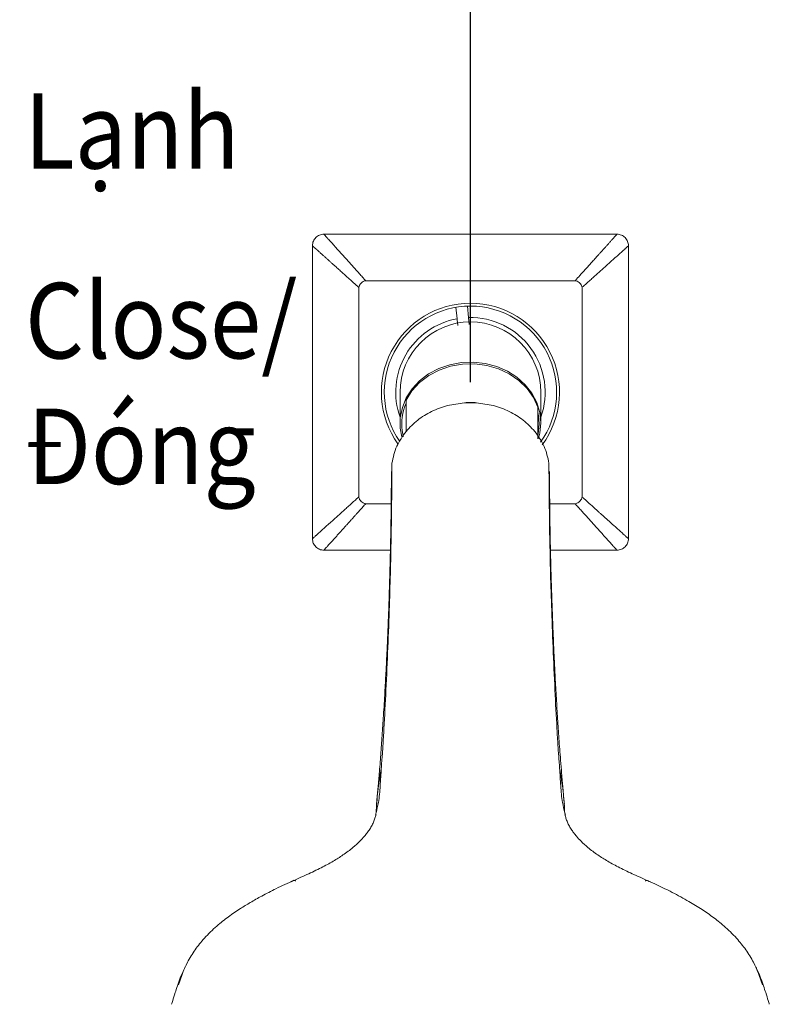
# Model space of a CAD drawing. Units: inches. Extents: x 344 to 12494, y -88 to 1655.
# Drawn here: x 11974 to 12123, y 1239 to 1435 of the extents above; entities that cross this region are included whole.
import ezdxf

# ---------------------------------------------------------------- set-up
doc = ezdxf.new("R2010")
doc.units = ezdxf.units.IN
doc.header["$MEASUREMENT"] = 0
doc.linetypes.add('CENTER', pattern=[2, 1.25, -0.25, 0.25, -0.25])
doc.layers.add('中心线', color=7, linetype='CENTER', lineweight=15)
doc.styles.get("Standard").update_dxf_attribs({"font": 'arial.ttf'})
doc.dimstyles.new('ISO-25', dxfattribs={"dimscale": 2, "dimtxt": 8, "dimasz": 5, "dimexe": 1.25, "dimexo": 1, "dimgap": 1, "dimtad": 1, "dimdec": 0, "dimtxsty": 'Standard', "dimcen": 2.5, "dimadec": 0, "dimazin": 0, "dimtfac": 1, "dimtdec": 0, "dimtmove": 0, "dimatfit": 3, "dimfxl": 1, "dimarcsym": 0})

# ---------------------------------------------------------------- blocks, each defined once
blk = doc.blocks.new('*D125')
at = {"layer": 'Defpoints', "color": 0, "linetype": 'Continuous', "ltscale": 0.0001, "transparency": 16777216}
for p in [(12063.5, 1451.49), (11892.07, 1400.36), (12063.5, 1361)]:
    blk.add_point(p, dxfattribs=at)
at = {"layer": '中心线', "color": 0, "linetype": 'Continuous', "lineweight": -2, "ltscale": 0.0001, "transparency": 16777216}
for p, q in [((11892.07, 1402.36), (11892.07, 1453.99)), ((12063.5, 1363), (12063.5, 1453.99)), ((11902.07, 1451.49), (12053.5, 1451.49))]:
    blk.add_line(p, q, dxfattribs=at)
at = {"layer": '中心线', "color": 0, "linetype": 'Continuous', "ltscale": 0.0001, "transparency": 16777216}
for points in [[(11902.07, 1453.16), (11902.07, 1449.82), (11892.07, 1451.49)], [(12053.5, 1453.16), (12053.5, 1449.82), (12063.5, 1451.49)]]:
    blk.add_solid(points, dxfattribs=at)
at = {"layer": '中心线', "color": 0, "linetype": 'Continuous', "lineweight": 0, "ltscale": 0.0001, "transparency": 16777216, "insert": (11977.78, 1461.66), "char_height": 16, "attachment_point": 5}
blk.add_mtext('150±5', dxfattribs=at)

msp = doc.modelspace()

# ---------------------------------------------------------------- linework, layer by layer
at = {"color": 7, "linetype": 'Continuous', "lineweight": 15}
for p, q in [((12034.36, 1392.43), (12092.64, 1392.43)), ((12034.36, 1392.43), (12092.64, 1392.43)), ((12034.36, 1392.43), (12092.64, 1392.43)), ((12032.07, 1331.86), (12032.07, 1390.14)), ((12032.07, 1331.86), (12032.07, 1390.14)), ((12032.07, 1331.86), (12032.07, 1390.14)), ((12094.93, 1331.86), (12094.93, 1390.14)), ((12094.93, 1331.86), (12094.93, 1390.14)), ((12094.93, 1331.86), (12094.93, 1390.14)), ((12042.67, 1383.19), (12084.33, 1383.19)), ((12041.31, 1340.17), (12041.31, 1381.83)), ((12085.69, 1381.83), (12085.69, 1340.17)), ((12060.62, 1377.9), (12060.85, 1375.62)), ((12062.89, 1378.13), (12063.12, 1375.85)), ((12063.12, 1375.85), (12063.26, 1374.5)), ((12049.5, 1361), (12049.5, 1357.59)), ((12077.5, 1357.59), (12077.5, 1361)), ((12050.68, 1359.42), (12050.68, 1353.17)), ((12076.92, 1351.75), (12076.92, 1358)), ((12049.5, 1357.59), (12049.5, 1354.89)), ((12077.5, 1354.89), (12077.5, 1357.59)), ((12047.73, 1338.81), (12042.67, 1338.81)), ((12084.33, 1338.81), (12079.26, 1338.81)), ((12034.36, 1329.57), (12047.58, 1329.57)), ((12034.36, 1329.57), (12047.58, 1329.57)), ((12034.36, 1329.57), (12047.58, 1329.57)), ((12079.42, 1329.57), (12092.64, 1329.57)), ((12079.42, 1329.57), (12092.64, 1329.57)), ((12079.42, 1329.57), (12092.64, 1329.57)), ((12044.85, 1279.05), (12044.88, 1279.38)), ((12082.15, 1279.05), (12082.12, 1279.39)), ((12044.73, 1277.36), (12044.62, 1276.84)), ((12082.28, 1277.29), (12082.38, 1276.84)), ((12098.9, 1263.73), (12098.98, 1263.67)), ((12120.37, 1246.41), (12120.25, 1246.62))]:
    msp.add_line(p, q, dxfattribs=at)
at = {"color": 8, "linetype": 'Continuous', "lineweight": 15}
for p, q in [((12062.3, 1358.87), (12063.5, 1358.91)), ((12063.5, 1358.91), (12063.5, 1358.95)), ((12063.5, 1358.91), (12064.7, 1358.87)), ((12077.16, 1354.71), (12077.12, 1355.57))]:
    msp.add_line(p, q, dxfattribs=at)
at = {"color": 7, "linetype": 'Continuous', "lineweight": 15, "flags": 128}
for points in [[(12060.99, 1374.27), (12060.87, 1375.37), (12060.85, 1375.62)], [(12049.87, 1352.12), (12049.55, 1353.86), (12049.55, 1355.91), (12049.95, 1357.94), (12050.74, 1359.88), (12051.9, 1361.68), (12053.39, 1363.28), (12055.17, 1364.63), (12057.2, 1365.71), (12059.4, 1366.48), (12061.72, 1366.91), (12064.09, 1367), (12066.45, 1366.74), (12068.72, 1366.14), (12070.84, 1365.21), (12072.75, 1363.99), (12074.39, 1362.5), (12075.72, 1360.8), (12076.7, 1358.93), (12077.3, 1356.94), (12077.5, 1354.89), (12077.5, 1354.89)], [(12076.92, 1358), (12076.02, 1359.96), (12074.75, 1361.76), (12073.13, 1363.34), (12071.23, 1364.65), (12069.09, 1365.66), (12066.78, 1366.33), (12064.37, 1366.64), (12061.94, 1366.59), (12059.55, 1366.18), (12057.28, 1365.41), (12055.2, 1364.31), (12053.38, 1362.92), (12051.85, 1361.27), (12050.68, 1359.42)], [(12077.12, 1355.57), (12076.95, 1356.77), (12076.92, 1356.91)], [(12077.5, 1354.89), (12077.3, 1352.84), (12077.03, 1351.77)]]:
    msp.add_lwpolyline(points, dxfattribs=at)
at = {"color": 8, "linetype": 'Continuous', "lineweight": 15, "flags": 128}
for points in [[(12076.9, 1352.42), (12076.95, 1352.66), (12077.16, 1354.71)], [(12049.93, 1353.36), (12050.05, 1352.66), (12050.16, 1352.18)]]:
    msp.add_lwpolyline(points, dxfattribs=at)
at = {"color": 7, "linetype": 'Continuous', "lineweight": 15}
for centre, radius, start, end in [((12063.5, 1361), 17.71, 90, 215.4753), ((12063.5, 1361), 17.14, 90, 214.8309), ((12063.5, 1361), 17.71, 323.6437, 90), ((12063.5, 1361), 17.14, 324.4663, 90), ((12063.5, 1361), 14.86, 100.2699, 199.5572), ((12063.5, 1361), 14.86, 340.4428, 91.4465), ((12063.5, 1361), 14, 0, 180), ((12060.19, 1354.72), 10.35, 157.52, 187.5264), ((12076.22, 1353.21), 0.0656, 0.46, 82.883)]:
    msp.add_arc(centre, radius, start, end, dxfattribs=at)
for points in [[(12034.36, 1392.43), (12034.04, 1392.43), (12033.44, 1392.3), (12032.7, 1391.8), (12032.2, 1391.06), (12032.07, 1390.46), (12032.07, 1390.14)], [(12034.36, 1392.43), (12034.04, 1392.43), (12033.44, 1392.3), (12032.7, 1391.8), (12032.2, 1391.06), (12032.07, 1390.46), (12032.07, 1390.14)], [(12034.36, 1392.43), (12034.04, 1392.43), (12033.44, 1392.3), (12032.7, 1391.8), (12032.2, 1391.06), (12032.07, 1390.46), (12032.07, 1390.14)], [(12092.64, 1329.57), (12092.96, 1329.57), (12093.56, 1329.7), (12094.3, 1330.2), (12094.8, 1330.94), (12094.93, 1331.54), (12094.93, 1331.86)], [(12092.64, 1329.57), (12092.96, 1329.57), (12093.56, 1329.7), (12094.3, 1330.2), (12094.8, 1330.94), (12094.93, 1331.54), (12094.93, 1331.86)], [(12092.64, 1329.57), (12092.96, 1329.57), (12093.56, 1329.7), (12094.3, 1330.2), (12094.8, 1330.94), (12094.93, 1331.54), (12094.93, 1331.86)]]:
    msp.add_open_spline(points, degree=3, dxfattribs=at)
for points, knots in [([(12035.14, 1391.55), (12035.14, 1391.56), (12035.13, 1391.57), (12035.11, 1391.59), (12035.09, 1391.62), (12035.08, 1391.63), (12035.07, 1391.64), (12035.06, 1391.65), (12035.05, 1391.66), (12035.04, 1391.67), (12035.03, 1391.68), (12035.02, 1391.69), (12035.01, 1391.7), (12034.99, 1391.73), (12034.95, 1391.77), (12034.86, 1391.87), (12034.75, 1391.99), (12034.62, 1392.13), (12034.52, 1392.24), (12034.45, 1392.32), (12034.42, 1392.36), (12034.39, 1392.39), (12034.38, 1392.4), (12034.37, 1392.41), (12034.37, 1392.42), (12034.36, 1392.42), (12034.36, 1392.42), (12034.36, 1392.42), (12034.36, 1392.42), (12034.36, 1392.43), (12034.36, 1392.43), (12034.36, 1392.43), (12034.36, 1392.43)], [0, 0, 0, 0, 0.020508, 0.03418, 0.041016, 0.048193, 0.055371, 0.062549, 0.069727, 0.076904, 0.084082, 0.09126, 0.098438, 0.112793, 0.143074, 0.193542, 0.328125, 0.424255, 0.584473, 0.669922, 0.750031, 0.798096, 0.846161, 0.875, 0.888393, 0.901786, 0.915179, 0.929688, 0.945312, 0.960938, 0.976562, 1, 1, 1, 1]), ([(12035.14, 1391.55), (12035.38, 1391.29), (12036.1, 1390.49), (12037.07, 1389.41), (12038.05, 1388.33), (12038.77, 1387.52), (12039.49, 1386.73), (12040.19, 1385.94), (12040.88, 1385.17), (12041.56, 1384.43), (12042.15, 1383.76), (12042.52, 1383.36), (12042.67, 1383.19)], [0.2654213, 0.2654213, 0.2654213, 0.2654213, 0.3242428, 0.4492428, 0.5117428, 0.5742428, 0.6367428, 0.6992428, 0.7617428, 0.8242428, 0.8867428, 0.9338215, 0.9338215, 0.9338215, 0.9338215]), ([(12084.33, 1383.19), (12084.4, 1383.27), (12084.54, 1383.43), (12084.76, 1383.67), (12084.98, 1383.92), (12085.22, 1384.18), (12085.47, 1384.46), (12085.72, 1384.74), (12085.98, 1385.03), (12086.26, 1385.33), (12086.54, 1385.65), (12086.83, 1385.97), (12087.13, 1386.3), (12087.44, 1386.65), (12087.76, 1387), (12088.08, 1387.37), (12088.42, 1387.74), (12088.77, 1388.12), (12089.12, 1388.52), (12089.48, 1388.92), (12089.86, 1389.33), (12090.24, 1389.76), (12090.63, 1390.19), (12091.03, 1390.64), (12091.44, 1391.09), (12091.71, 1391.4), (12091.85, 1391.55)], [0, 0, 0, 0, 0.031977, 0.064644, 0.098028, 0.132156, 0.167053, 0.202743, 0.239248, 0.276588, 0.314782, 0.353848, 0.393803, 0.434663, 0.476441, 0.519153, 0.562809, 0.607423, 0.653005, 0.699566, 0.747116, 0.795664, 0.845218, 0.895787, 0.947379, 1, 1, 1, 1]), ([(12092.64, 1392.43), (12092.64, 1392.43), (12092.64, 1392.43), (12092.63, 1392.42), (12092.61, 1392.4), (12092.59, 1392.37), (12092.56, 1392.33), (12092.52, 1392.29), (12092.47, 1392.24), (12092.4, 1392.17), (12092.31, 1392.06), (12092.17, 1391.91), (12092.02, 1391.74), (12091.91, 1391.62), (12091.85, 1391.55)], [0, 0, 0, 0, 0.05251, 0.105844, 0.160281, 0.216081, 0.273488, 0.332724, 0.393993, 0.457477, 0.579426, 0.714831, 0.845776, 1, 1, 1, 1]), ([(12094.93, 1390.14), (12094.93, 1390.44), (12094.87, 1390.74), (12094.64, 1391.29), (12094.47, 1391.55), (12094.05, 1391.97), (12093.79, 1392.14), (12093.24, 1392.37), (12092.94, 1392.43), (12092.64, 1392.43)], [0, 0, 0, 0, 0.25, 0.25, 0.5, 0.5, 0.75, 0.75, 1, 1, 1, 1]), ([(12094.93, 1390.14), (12094.93, 1390.44), (12094.87, 1390.74), (12094.64, 1391.29), (12094.47, 1391.55), (12094.05, 1391.97), (12093.79, 1392.14), (12093.24, 1392.37), (12092.94, 1392.43), (12092.64, 1392.43)], [0, 0, 0, 0, 0.25, 0.25, 0.5, 0.5, 0.75, 0.75, 1, 1, 1, 1]), ([(12094.93, 1390.14), (12094.93, 1390.44), (12094.87, 1390.74), (12094.64, 1391.29), (12094.47, 1391.55), (12094.05, 1391.97), (12093.79, 1392.14), (12093.24, 1392.37), (12092.94, 1392.43), (12092.64, 1392.43)], [0, 0, 0, 0, 0.25, 0.25, 0.5, 0.5, 0.75, 0.75, 1, 1, 1, 1]), ([(12032.07, 1390.14), (12032.07, 1390.14), (12032.07, 1390.14), (12032.07, 1390.14), (12032.07, 1390.14), (12032.08, 1390.14), (12032.08, 1390.14), (12032.08, 1390.13), (12032.08, 1390.13), (12032.09, 1390.13), (12032.1, 1390.12), (12032.11, 1390.11), (12032.14, 1390.08), (12032.18, 1390.04), (12032.26, 1389.97), (12032.36, 1389.88), (12032.51, 1389.75), (12032.63, 1389.64), (12032.73, 1389.55), (12032.77, 1389.51), (12032.8, 1389.49), (12032.81, 1389.48), (12032.82, 1389.47), (12032.83, 1389.46), (12032.84, 1389.45), (12032.85, 1389.44), (12032.86, 1389.43), (12032.87, 1389.42), (12032.88, 1389.41), (12032.91, 1389.39), (12032.93, 1389.37), (12032.94, 1389.36), (12032.95, 1389.35)], [0, 0, 0, 0, 0.023438, 0.039062, 0.054688, 0.070312, 0.084821, 0.098214, 0.111607, 0.125, 0.153839, 0.201904, 0.249969, 0.330078, 0.415527, 0.575745, 0.671875, 0.806458, 0.856926, 0.887207, 0.901562, 0.90874, 0.915918, 0.923096, 0.930273, 0.937451, 0.944629, 0.951807, 0.958984, 0.96582, 0.979492, 1, 1, 1, 1]), ([(12041.31, 1381.83), (12041.23, 1381.9), (12041.07, 1382.04), (12040.83, 1382.26), (12040.58, 1382.49), (12040.32, 1382.72), (12040.04, 1382.97), (12039.76, 1383.22), (12039.47, 1383.49), (12039.16, 1383.76), (12038.85, 1384.04), (12038.53, 1384.33), (12038.19, 1384.63), (12037.85, 1384.94), (12037.5, 1385.26), (12037.13, 1385.59), (12036.76, 1385.92), (12036.38, 1386.27), (12035.98, 1386.62), (12035.58, 1386.98), (12035.16, 1387.36), (12034.74, 1387.74), (12034.31, 1388.13), (12033.86, 1388.53), (12033.41, 1388.94), (12033.1, 1389.22), (12032.95, 1389.35)], [0, 0, 0, 0, 0.031964, 0.064619, 0.097991, 0.132109, 0.166997, 0.202679, 0.239177, 0.276511, 0.3147, 0.353762, 0.393715, 0.434573, 0.476351, 0.519063, 0.562722, 0.607339, 0.652926, 0.699494, 0.747052, 0.795609, 0.845175, 0.895757, 0.947363, 1, 1, 1, 1]), ([(12085.69, 1381.83), (12085.86, 1381.98), (12086.26, 1382.34), (12086.92, 1382.94), (12087.67, 1383.61), (12088.44, 1384.31), (12089.22, 1385.01), (12090.02, 1385.73), (12090.82, 1386.45), (12091.91, 1387.42), (12092.98, 1388.39), (12093.79, 1389.12), (12094.05, 1389.35)], [0.2654212, 0.2654212, 0.2654212, 0.2654212, 0.3125, 0.375, 0.4375, 0.5, 0.5625, 0.625, 0.6875, 0.75, 0.875, 0.9338217, 0.9338217, 0.9338217, 0.9338217]), ([(12094.05, 1389.35), (12094.08, 1389.39), (12094.15, 1389.44), (12094.24, 1389.53), (12094.33, 1389.6), (12094.43, 1389.7), (12094.55, 1389.81), (12094.68, 1389.93), (12094.79, 1390.02), (12094.87, 1390.09), (12094.92, 1390.14), (12094.92, 1390.14), (12094.93, 1390.14)], [0, 0, 0, 0, 0.080101, 0.154364, 0.222807, 0.285455, 0.420888, 0.54292, 0.667564, 0.784103, 0.894243, 1, 1, 1, 1]), ([(12041.31, 1381.83), (12041.32, 1381.92), (12041.33, 1382), (12041.39, 1382.16), (12041.42, 1382.24), (12041.54, 1382.47), (12041.65, 1382.61), (12041.89, 1382.85), (12042.03, 1382.96), (12042.26, 1383.08), (12042.34, 1383.11), (12042.5, 1383.16), (12042.58, 1383.18), (12042.67, 1383.19)], [0, 0, 0, 0, 0.125, 0.125, 0.25, 0.25, 0.5, 0.5, 0.75, 0.75, 0.875, 0.875, 1, 1, 1, 1]), ([(12084.33, 1383.19), (12084.33, 1383.19), (12084.47, 1383.17), (12084.76, 1383.09), (12085.12, 1382.85), (12085.41, 1382.55), (12085.6, 1382.21), (12085.69, 1381.96), (12085.69, 1381.83), (12085.69, 1381.83)], [0, 0, 0, 0, 0.000034, 0.213856, 0.432816, 0.622151, 0.814166, 0.999967, 1, 1, 1, 1]), ([(12062.3, 1358.87), (12061.17, 1358.74), (12058.89, 1358.46), (12055.73, 1357.25), (12052.89, 1355.53), (12051.44, 1353.99), (12050.71, 1353.21)], [0, 0, 0, 0, 0.249396, 0.499621, 0.748796, 1, 1, 1, 1]), ([(12063.5, 1358.95), (12063.32, 1358.95), (12062.92, 1358.95), (12062.52, 1358.92), (12062.3, 1358.91)], [0, 0, 0, 0, 0.452493, 1, 1, 1, 1]), ([(12064.7, 1358.91), (12064.52, 1358.92), (12064.12, 1358.94), (12063.72, 1358.95), (12063.5, 1358.95)], [0, 0, 0, 0, 0.452491, 1, 1, 1, 1]), ([(12064.7, 1358.87), (12065.83, 1358.74), (12068.1, 1358.46), (12071.26, 1357.25), (12074.11, 1355.53), (12075.56, 1353.99), (12076.28, 1353.21)], [0, 0, 0, 0, 0.249398, 0.4996211, 0.7487974, 1, 1, 1, 1]), ([(12050.71, 1353.21), (12050.02, 1352.25), (12048.61, 1350.29), (12048.13, 1348.02), (12047.89, 1346.86)], [0, 0, 0, 0, 0.4933564, 1, 1, 1, 1]), ([(12076.28, 1353.21), (12076.99, 1352.24), (12078.39, 1350.28), (12078.87, 1348), (12079.11, 1346.86)], [0, 0, 0, 0, 0.4982354, 1, 1, 1, 1]), ([(12047.89, 1346.86), (12047.85, 1342.26), (12047.79, 1333.03), (12047.4, 1317.99), (12046.87, 1304.93), (12046.37, 1295.49), (12046.14, 1291.52), (12046.04, 1289.74), (12045.95, 1288.6), (12045.84, 1287.35), (12045.78, 1286.51), (12045.76, 1286.17)], [0, 0, 0, 0, 0.241293, 0.483565, 0.757736, 0.87979, 0.933831, 0.945301, 0.963819, 0.985287, 1, 1, 1, 1]), ([(12079.11, 1346.86), (12079.14, 1342.26), (12079.21, 1333.03), (12079.6, 1317.99), (12080.13, 1304.93), (12080.62, 1295.49), (12080.85, 1291.52), (12080.96, 1289.74), (12081.05, 1288.6), (12081.16, 1287.35), (12081.21, 1286.51), (12081.24, 1286.17)], [0, 0, 0, 0, 0.2412928, 0.4835648, 0.7577363, 0.8797897, 0.9338312, 0.9453009, 0.9638192, 0.9852868, 1, 1, 1, 1]), ([(12047.78, 1345.2), (12047.77, 1343.29), (12047.75, 1339.6), (12047.67, 1334.25), (12047.58, 1329.43), (12047.47, 1325.25), (12047.37, 1321.88), (12047.29, 1319.27), (12047.22, 1317.35), (12047.16, 1315.73), (12047.1, 1314.23), (12047.04, 1312.67), (12046.95, 1310.62), (12046.83, 1307.97), (12046.65, 1304.52), (12046.44, 1300.54), (12046.18, 1296.38), (12045.91, 1292.28), (12045.63, 1288.48), (12045.41, 1285.63), (12045.24, 1283.72), (12045.15, 1282.7), (12045.03, 1281.43), (12044.92, 1280.21), (12044.84, 1279.38), (12044.81, 1279.05)], [0, 0, 0, 0, 0.098304, 0.190642, 0.271306, 0.340306, 0.397619, 0.436424, 0.467057, 0.490401, 0.513355, 0.537355, 0.562409, 0.606885, 0.656354, 0.713633, 0.778069, 0.832318, 0.882513, 0.930184, 0.938808, 0.952784, 0.970968, 0.988519, 1, 1, 1, 1]), ([(12082.18, 1279.05), (12082.15, 1279.45), (12082.06, 1280.45), (12081.93, 1281.84), (12081.8, 1283.17), (12081.71, 1284.25), (12081.58, 1285.77), (12081.37, 1288.41), (12081.1, 1292.04), (12080.83, 1296.11), (12080.58, 1300.19), (12080.36, 1304.16), (12080.18, 1307.81), (12080.04, 1310.68), (12079.95, 1312.98), (12079.87, 1314.82), (12079.8, 1316.71), (12079.72, 1318.93), (12079.63, 1321.75), (12079.52, 1325.25), (12079.42, 1329.43), (12079.32, 1334.25), (12079.25, 1339.6), (12079.22, 1343.29), (12079.21, 1345.2)], [0, 0, 0, 0, 0.0139895, 0.0351426, 0.0547018, 0.0669935, 0.0761076, 0.1102018, 0.1664497, 0.2205333, 0.2776959, 0.3387232, 0.3910604, 0.4376506, 0.4675522, 0.495955, 0.5229816, 0.5567931, 0.6023788, 0.6596924, 0.7286928, 0.8093574, 0.9016959, 1, 1, 1, 1]), ([(12041.31, 1340.17), (12041.14, 1340.02), (12040.73, 1339.66), (12040.07, 1339.06), (12039.32, 1338.39), (12038.56, 1337.7), (12037.77, 1336.99), (12036.98, 1336.27), (12036.17, 1335.55), (12035.09, 1334.58), (12034.01, 1333.61), (12033.2, 1332.88), (12032.95, 1332.65)], [0.2654216, 0.2654216, 0.2654216, 0.2654216, 0.3125, 0.375, 0.4375, 0.5, 0.5625, 0.625, 0.6875, 0.75, 0.875, 0.9338217, 0.9338217, 0.9338217, 0.9338217]), ([(12042.67, 1338.81), (12042.58, 1338.82), (12042.5, 1338.84), (12042.34, 1338.89), (12042.26, 1338.92), (12042.03, 1339.05), (12041.89, 1339.15), (12041.65, 1339.39), (12041.54, 1339.53), (12041.42, 1339.76), (12041.39, 1339.84), (12041.33, 1340), (12041.32, 1340.09), (12041.31, 1340.17)], [0, 0, 0, 0, 0.125, 0.125, 0.25, 0.25, 0.5, 0.5, 0.75, 0.75, 0.875, 0.875, 1, 1, 1, 1]), ([(12085.69, 1340.17), (12085.69, 1340.17), (12085.69, 1340.02), (12085.57, 1339.74), (12085.35, 1339.38), (12085.04, 1339.09), (12084.7, 1338.89), (12084.45, 1338.82), (12084.33, 1338.81), (12084.33, 1338.81)], [0, 0, 0, 0, 0.000033, 0.213864, 0.432828, 0.622172, 0.814188, 0.999966, 1, 1, 1, 1]), ([(12094.05, 1332.65), (12093.84, 1332.83), (12093.44, 1333.2), (12092.84, 1333.73), (12092.26, 1334.26), (12091.7, 1334.76), (12091.15, 1335.25), (12090.63, 1335.73), (12090.12, 1336.19), (12089.63, 1336.63), (12089.15, 1337.05), (12088.7, 1337.46), (12088.01, 1338.08), (12087.14, 1338.86), (12086.37, 1339.56), (12085.91, 1339.98), (12085.76, 1340.11), (12085.69, 1340.17)], [0, 0, 0, 0, 0.069838, 0.137856, 0.20407, 0.2685, 0.331166, 0.392091, 0.4513, 0.508818, 0.564676, 0.618904, 0.671538, 0.81144, 0.940063, 0.970325, 1, 1, 1, 1]), ([(12035.14, 1330.45), (12035.33, 1330.65), (12035.69, 1331.06), (12036.23, 1331.66), (12036.76, 1332.24), (12037.26, 1332.8), (12037.76, 1333.35), (12038.23, 1333.88), (12038.69, 1334.39), (12039.13, 1334.88), (12039.56, 1335.35), (12039.97, 1335.81), (12040.36, 1336.25), (12040.74, 1336.67), (12041.1, 1337.07), (12041.45, 1337.45), (12041.78, 1337.82), (12042.09, 1338.16), (12042.39, 1338.5), (12042.57, 1338.71), (12042.67, 1338.81)], [0, 0, 0, 0, 0.069954, 0.138079, 0.204393, 0.268914, 0.331663, 0.392664, 0.45194, 0.509519, 0.56543, 0.619706, 0.67238, 0.723492, 0.773084, 0.821201, 0.867893, 0.913216, 0.95723, 1, 1, 1, 1]), ([(12091.85, 1330.45), (12091.62, 1330.71), (12090.89, 1331.52), (12089.92, 1332.59), (12088.95, 1333.67), (12088.22, 1334.48), (12087.51, 1335.27), (12086.8, 1336.06), (12086.11, 1336.83), (12085.44, 1337.58), (12084.84, 1338.24), (12084.48, 1338.64), (12084.33, 1338.81)], [0.2654387, 0.2654387, 0.2654387, 0.2654387, 0.3242602, 0.4492602, 0.5117602, 0.5742602, 0.6367602, 0.6992602, 0.7617602, 0.8242602, 0.8867602, 0.9338215, 0.9338215, 0.9338215, 0.9338215]), ([(12032.95, 1332.65), (12032.91, 1332.62), (12032.85, 1332.56), (12032.75, 1332.47), (12032.67, 1332.4), (12032.56, 1332.3), (12032.44, 1332.19), (12032.31, 1332.08), (12032.2, 1331.98), (12032.13, 1331.91), (12032.08, 1331.87), (12032.07, 1331.86), (12032.07, 1331.86)], [0, 0, 0, 0, 0.080101, 0.154364, 0.222807, 0.285455, 0.420888, 0.54292, 0.667564, 0.784103, 0.894243, 1, 1, 1, 1]), ([(12094.93, 1331.86), (12094.93, 1331.86), (12094.93, 1331.86), (12094.92, 1331.86), (12094.92, 1331.86), (12094.92, 1331.86), (12094.92, 1331.86), (12094.92, 1331.87), (12094.91, 1331.87), (12094.91, 1331.87), (12094.9, 1331.88), (12094.88, 1331.9), (12094.86, 1331.92), (12094.82, 1331.96), (12094.74, 1332.03), (12094.63, 1332.12), (12094.49, 1332.25), (12094.37, 1332.36), (12094.27, 1332.45), (12094.23, 1332.49), (12094.2, 1332.51), (12094.19, 1332.52), (12094.18, 1332.53), (12094.17, 1332.54), (12094.16, 1332.55), (12094.14, 1332.56), (12094.13, 1332.57), (12094.12, 1332.58), (12094.11, 1332.59), (12094.09, 1332.61), (12094.07, 1332.63), (12094.06, 1332.64), (12094.05, 1332.65)], [0, 0, 0, 0, 0.023438, 0.039062, 0.054688, 0.070312, 0.084821, 0.098214, 0.111607, 0.125, 0.153839, 0.201904, 0.249969, 0.330078, 0.415527, 0.575745, 0.671875, 0.806458, 0.856926, 0.887207, 0.901562, 0.90874, 0.915918, 0.923096, 0.930273, 0.937451, 0.944629, 0.951807, 0.958984, 0.96582, 0.979492, 1, 1, 1, 1]), ([(12032.07, 1331.86), (12032.07, 1331.56), (12032.13, 1331.26), (12032.36, 1330.71), (12032.53, 1330.45), (12032.95, 1330.03), (12033.2, 1329.86), (12033.76, 1329.63), (12034.06, 1329.57), (12034.36, 1329.57)], [0, 0, 0, 0, 0.25, 0.25, 0.5, 0.5, 0.75, 0.75, 1, 1, 1, 1]), ([(12032.07, 1331.86), (12032.07, 1331.56), (12032.13, 1331.26), (12032.36, 1330.71), (12032.53, 1330.45), (12032.95, 1330.03), (12033.2, 1329.86), (12033.76, 1329.63), (12034.06, 1329.57), (12034.36, 1329.57)], [0, 0, 0, 0, 0.25, 0.25, 0.5, 0.5, 0.75, 0.75, 1, 1, 1, 1]), ([(12032.07, 1331.86), (12032.07, 1331.56), (12032.13, 1331.26), (12032.36, 1330.71), (12032.53, 1330.45), (12032.95, 1330.03), (12033.2, 1329.86), (12033.76, 1329.63), (12034.06, 1329.57), (12034.36, 1329.57)], [0, 0, 0, 0, 0.25, 0.25, 0.5, 0.5, 0.75, 0.75, 1, 1, 1, 1]), ([(12034.36, 1329.57), (12034.36, 1329.57), (12034.36, 1329.57), (12034.37, 1329.59), (12034.39, 1329.6), (12034.41, 1329.63), (12034.44, 1329.67), (12034.48, 1329.71), (12034.52, 1329.76), (12034.59, 1329.83), (12034.69, 1329.94), (12034.82, 1330.09), (12034.98, 1330.26), (12035.08, 1330.38), (12035.14, 1330.45)], [0, 0, 0, 0, 0.05251, 0.105844, 0.160281, 0.216081, 0.273488, 0.332724, 0.393993, 0.457477, 0.579426, 0.714831, 0.845776, 1, 1, 1, 1]), ([(12091.85, 1330.45), (12091.86, 1330.44), (12091.87, 1330.43), (12091.88, 1330.41), (12091.91, 1330.39), (12091.92, 1330.38), (12091.93, 1330.36), (12091.94, 1330.35), (12091.95, 1330.34), (12091.96, 1330.33), (12091.97, 1330.32), (12091.98, 1330.31), (12091.99, 1330.3), (12092.01, 1330.27), (12092.05, 1330.23), (12092.14, 1330.13), (12092.25, 1330.01), (12092.38, 1329.87), (12092.47, 1329.76), (12092.54, 1329.68), (12092.58, 1329.64), (12092.6, 1329.61), (12092.62, 1329.6), (12092.62, 1329.59), (12092.63, 1329.59), (12092.63, 1329.58), (12092.63, 1329.58), (12092.63, 1329.58), (12092.64, 1329.58), (12092.64, 1329.57), (12092.64, 1329.57), (12092.64, 1329.57), (12092.64, 1329.57)], [0, 0, 0, 0, 0.020508, 0.03418, 0.041016, 0.048193, 0.055371, 0.062549, 0.069727, 0.076904, 0.084082, 0.09126, 0.098438, 0.112793, 0.143074, 0.193542, 0.328125, 0.424255, 0.584473, 0.669922, 0.750031, 0.798096, 0.846161, 0.875, 0.888393, 0.901786, 0.915179, 0.929688, 0.945312, 0.960938, 0.976562, 1, 1, 1, 1]), ([(12044.84, 1279.33), (12044.82, 1278.96), (12044.77, 1278.18), (12044.75, 1277.53), (12044.74, 1277.24), (12044.76, 1277.3), (12044.77, 1277.31)], [0, 0, 0, 0, 0.285045, 0.588252, 0.918968, 1, 1, 1, 1]), ([(12082.24, 1277.21), (12082.24, 1277.2), (12082.27, 1277.11), (12082.22, 1277.5), (12082.2, 1278.26), (12082.17, 1278.96), (12082.16, 1279.33)], [0, 0, 0, 0, 0.025672, 0.31345, 0.637913, 1, 1, 1, 1]), ([(12044.73, 1277.06), (12044.68, 1276.87), (12044.58, 1276.51), (12044.34, 1275.74), (12043.98, 1274.93), (12043.53, 1274.14), (12043.02, 1273.4), (12042.36, 1272.58), (12041.45, 1271.58), (12040.07, 1270.32), (12038.29, 1268.98), (12036.16, 1267.63), (12033.76, 1266.32), (12030.9, 1264.98), (12028.81, 1264.06), (12027.72, 1263.58)], [0, 0, 0, 0, 0.115909, 0.215692, 0.298545, 0.364556, 0.414113, 0.457496, 0.513739, 0.583287, 0.666218, 0.737411, 0.816575, 0.904021, 1, 1, 1, 1]), ([(12099.28, 1263.58), (12098.19, 1264.06), (12096.1, 1264.98), (12093.24, 1266.32), (12090.84, 1267.63), (12088.71, 1268.98), (12086.92, 1270.32), (12085.54, 1271.58), (12084.63, 1272.58), (12083.98, 1273.4), (12083.47, 1274.14), (12083.01, 1274.93), (12082.66, 1275.74), (12082.41, 1276.51), (12082.32, 1276.87), (12082.27, 1277.06)], [0, 0, 0, 0, 0.095979, 0.183425, 0.262589, 0.333782, 0.416713, 0.486262, 0.542504, 0.585887, 0.635444, 0.701454, 0.784308, 0.884091, 1, 1, 1, 1]), ([(12028.39, 1263.88), (12027.19, 1263.33), (12025.02, 1262.34), (12022.14, 1260.84), (12019.79, 1259.53), (12017.57, 1258.17), (12015.32, 1256.63), (12012.88, 1254.7), (12010.64, 1252.52), (12008.69, 1250.09), (12006.75, 1247.02), (12005.93, 1244.58), (12005.41, 1243.05)], [0, 0, 0, 0, 0.12065, 0.218233, 0.299324, 0.369818, 0.457769, 0.549366, 0.657878, 0.750936, 0.843459, 1, 1, 1, 1]), ([(12121.59, 1243.05), (12121.07, 1244.58), (12120.24, 1247.02), (12118.31, 1250.09), (12116.36, 1252.52), (12114.11, 1254.7), (12111.68, 1256.63), (12109.2, 1258.33), (12106.37, 1260.02), (12102.98, 1261.86), (12100.38, 1263.06), (12098.95, 1263.72)], [0, 0, 0, 0, 0.158315, 0.251924, 0.346076, 0.455863, 0.548537, 0.637522, 0.734974, 0.854131, 1, 1, 1, 1]), ([(12006.75, 1246.64), (12006.56, 1246.25), (12006.02, 1245.17), (12005.58, 1243.96), (12005.4, 1243.16), (12005.38, 1243.06)], [0, 0, 0, 0, 0.328312, 0.918638, 1, 1, 1, 1]), ([(12120.27, 1246.63), (12120.44, 1246.26), (12120.9, 1245.33), (12121.33, 1244.13), (12121.55, 1243.31), (12121.61, 1243.06)], [0, 0, 0, 0, 0.310521, 0.79111, 1, 1, 1, 1]), ([(12006.11, 1245.23), (12006, 1244.97), (12005.65, 1244.16), (12005.2, 1242.87), (12004.68, 1241.29), (12004.34, 1240.14), (12004.12, 1239.45), (12004.05, 1239.21)], [0, 0, 0, 0, 0.102493, 0.319568, 0.533856, 0.838269, 1, 1, 1, 1]), ([(12122.94, 1239.22), (12122.87, 1239.46), (12122.66, 1240.15), (12122.31, 1241.29), (12121.79, 1242.87), (12121.35, 1244.16), (12121.01, 1244.96), (12120.9, 1245.21)], [0, 0, 0, 0, 0.160065, 0.46616, 0.681631, 0.899906, 1, 1, 1, 1])]:
    msp.add_open_spline(points, degree=3, knots=knots, dxfattribs=at)
at = {"color": 8, "linetype": 'Continuous', "lineweight": 15}
for points, knots in [([(12062.3, 1358.87), (12062.3, 1358.89), (12062.3, 1358.92), (12062.31, 1358.92), (12062.31, 1358.88), (12062.31, 1358.87)], [0, 0, 0, 0, 0.3951141, 0.8211261, 1, 1, 1, 1]), ([(12064.7, 1358.87), (12064.7, 1358.89), (12064.69, 1358.92), (12064.69, 1358.92), (12064.69, 1358.88), (12064.68, 1358.87)], [0, 0, 0, 0, 0.395114, 0.821126, 1, 1, 1, 1]), ([(12094.93, 1331.86), (12094.93, 1331.86), (12094.93, 1331.86), (12094.92, 1331.86), (12094.92, 1331.86), (12094.92, 1331.86), (12094.92, 1331.86), (12094.92, 1331.87), (12094.91, 1331.87), (12094.91, 1331.87), (12094.9, 1331.88), (12094.88, 1331.9), (12094.86, 1331.92), (12094.82, 1331.96), (12094.74, 1332.03), (12094.63, 1332.12), (12094.49, 1332.25), (12094.37, 1332.36), (12094.27, 1332.45), (12094.23, 1332.49), (12094.2, 1332.51), (12094.19, 1332.52), (12094.18, 1332.53), (12094.17, 1332.54), (12094.16, 1332.55), (12094.14, 1332.56), (12094.13, 1332.57), (12094.12, 1332.58), (12094.11, 1332.59), (12094.09, 1332.61), (12094.07, 1332.63), (12094.06, 1332.64), (12094.05, 1332.65)], [0, 0, 0, 0, 0.023438, 0.039062, 0.054688, 0.070312, 0.084821, 0.098214, 0.111607, 0.125, 0.153839, 0.201904, 0.249969, 0.330078, 0.415527, 0.575745, 0.671875, 0.806458, 0.856926, 0.887207, 0.901562, 0.90874, 0.915918, 0.923096, 0.930273, 0.937451, 0.944629, 0.951807, 0.958984, 0.96582, 0.979492, 1, 1, 1, 1]), ([(12091.85, 1330.45), (12091.86, 1330.44), (12091.87, 1330.43), (12091.88, 1330.41), (12091.91, 1330.39), (12091.92, 1330.38), (12091.93, 1330.36), (12091.94, 1330.35), (12091.95, 1330.34), (12091.96, 1330.33), (12091.97, 1330.32), (12091.98, 1330.31), (12091.99, 1330.3), (12092.01, 1330.27), (12092.05, 1330.23), (12092.14, 1330.13), (12092.25, 1330.01), (12092.38, 1329.87), (12092.47, 1329.76), (12092.54, 1329.68), (12092.58, 1329.64), (12092.6, 1329.61), (12092.62, 1329.6), (12092.62, 1329.59), (12092.63, 1329.59), (12092.63, 1329.58), (12092.63, 1329.58), (12092.63, 1329.58), (12092.64, 1329.58), (12092.64, 1329.57), (12092.64, 1329.57), (12092.64, 1329.57), (12092.64, 1329.57)], [0, 0, 0, 0, 0.020508, 0.03418, 0.041016, 0.048193, 0.055371, 0.062549, 0.069727, 0.076904, 0.084082, 0.09126, 0.098438, 0.112793, 0.143074, 0.193542, 0.328125, 0.424255, 0.584473, 0.669922, 0.750031, 0.798096, 0.846161, 0.875, 0.888393, 0.901786, 0.915179, 0.929688, 0.945312, 0.960938, 0.976562, 1, 1, 1, 1]), ([(12045.76, 1286.17), (12045.69, 1284.99), (12045.54, 1282.64), (12045.34, 1279.8), (12044.9, 1278.02), (12044.73, 1277.36)], [0, 0, 0, 0, 0.386655, 0.773314, 1, 1, 1, 1]), ([(12044.88, 1279.38), (12044.94, 1280.1), (12045.11, 1282.38), (12045.5, 1284.63), (12045.76, 1286.17)], [0, 0, 0, 0, 0.317112, 1, 1, 1, 1]), ([(12081.24, 1286.17), (12081.31, 1284.99), (12081.46, 1282.64), (12081.66, 1279.78), (12082.11, 1277.97), (12082.28, 1277.29)], [0, 0, 0, 0, 0.383608, 0.76722, 1, 1, 1, 1]), ([(12082.12, 1279.39), (12082.06, 1280.11), (12081.88, 1282.38), (12081.5, 1284.63), (12081.24, 1286.17)], [0, 0, 0, 0, 0.316078, 1, 1, 1, 1]), ([(12028.76, 1263.76), (12028.55, 1263.82), (12028.3, 1263.88), (12028.12, 1263.74), (12028.1, 1263.73)], [0, 0, 0, 0, 0.876418, 1, 1, 1, 1]), ([(12098.23, 1263.76), (12098.45, 1263.82), (12098.69, 1263.88), (12098.87, 1263.74), (12098.9, 1263.73)], [0, 0, 0, 0, 0.876992, 1, 1, 1, 1])]:
    msp.add_open_spline(points, degree=3, knots=knots, dxfattribs=at)

# ---------------------------------------------------------------- texts
at = {"char_height": 15, "attachment_point": 1}
for s, width, insert in [('{\\fTimes New Roman|b0|i1|c0|p18;\\W0.9;Cold/ \\fArial|b0|i0|c0|p34;Lạnh  }', 155.5546, (11923.87, 1420.5)), ('{\\fTimes New Roman|b0|i1|c0|p18;\\W0.9;Close/\\P\\fArial|b0|i0|c0|p34;Đóng}', 108.0252, (11974.9, 1382.73))]:
    msp.add_mtext_dynamic_manual_height_columns(s, width=width, gutter_width=1, heights=[0], dxfattribs=dict(at, insert=insert))

# ---------------------------------------------------------------- dimensions: what is measured, and where the dimension line sits
at = {"layer": '中心线', "linetype": 'Continuous', "lineweight": 0, "ltscale": 0.0001}
dim = msp.add_linear_dim(base=(12063.5, 1451.49), p1=(11892.07, 1400.36), p2=(12063.5, 1361), text='150±5', dimstyle='ISO-25', dxfattribs=at)
dim.commit()
dim.dimension.update_dxf_attribs({"geometry": '*D125', "text_midpoint": (11977.78, 1461.66)})

doc.saveas('drawing.dxf')
